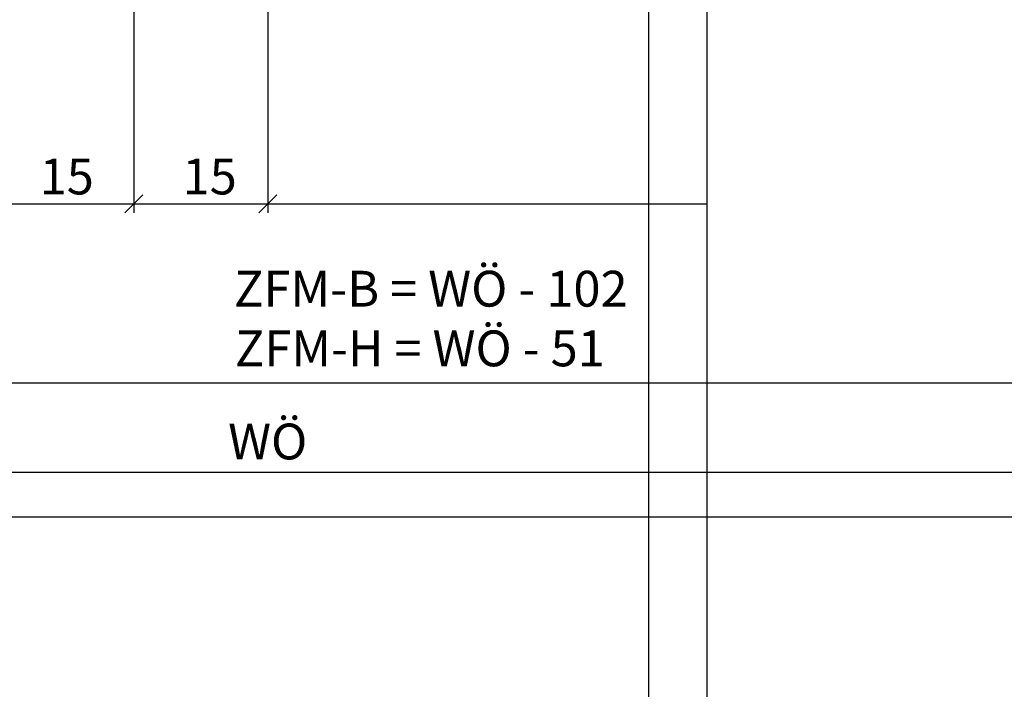
# Model space of a CAD drawing. Units: millimetres. Extents: x 12587 to 36587, y 11652 to 20284.
# Drawn here: x 15686 to 15796, y 15132 to 15207 of the extents above; entities that cross this region are included whole.
import ezdxf

# ---------------------------------------------------------------- set-up
doc = ezdxf.new("R2010")
doc.units = ezdxf.units.MM
doc.header["$LTSCALE"] = 0.2
doc.layers.add('Bem_1_1', color=7, linetype='Continuous', lineweight=18)
doc.layers.add('Konlinie', color=9, linetype='Continuous', plot=False)
doc.layers.add('küffner', color=1, linetype='Continuous', lineweight=18, plot=False)
doc.styles.add('Bemtext', font='arial.ttf')
doc.dimstyles.new('BEM_1_1$0', dxfattribs={"dimtxt": 4, "dimasz": 2, "dimexe": 1, "dimexo": 3, "dimgap": 1, "dimtad": 1, "dimdec": 0, "dimrnd": 0.1, "dimzin": 9, "dimdsep": 46, "dimtxsty": 'Bemtext', "dimblk": 'OBLIQUE', "dimcen": 0, "dimdle": 1, "dimclrd": 151, "dimclre": 252, "dimclrt": 151, "dimadec": 0, "dimazin": 2, "dimtfac": 1, "dimtdec": 0, "dimtix": 1, "dimtmove": 0, "dimatfit": 0, "dimldrblk": 'OBLIQUE', "dimfxl": 0, "dimtolj": 1, "dimtzin": 12, "dimarcsym": 0})

# ---------------------------------------------------------------- blocks, each defined once
blk = doc.blocks.new('_Oblique')
at = {"color": 0, "linetype": 'ByBlock', "lineweight": -2}
blk.add_line((-0.5, -0.5), (0.5, 0.5), dxfattribs=at)
blk = doc.blocks.new('*D19')
at = {"layer": 'Bem_1_1', "color": 252, "lineweight": -2}
for p, q in [((16294.7222126272, 15242.55711978995), (16294.7222126272, 15165.55710137318)), ((15683.55295446968, 15213.85717898669), (15683.55295446968, 15165.55710137318))]:
    blk.add_line(p, q, dxfattribs=at)
at = {"layer": 'Bem_1_1', "color": 151, "lineweight": -2}
blk.add_line((15682.55295446968, 15166.55710137318), (16295.7222126272, 15166.55710137318), dxfattribs=at)
at = {"layer": 'Defpoints', "color": 0}
for p in [(16294.7222126272, 15245.55711978995), (15683.55295446968, 15216.85717898669), (16294.7222126272, 15166.55710137318)]:
    blk.add_point(p, dxfattribs=at)
at = {"layer": 'Bem_1_1', "color": 151, "lineweight": -2, "xscale": 2, "yscale": 2, "zscale": 2, "rotation": 180}
blk.add_blockref('_Oblique', (15683.55295446968, 15166.55710137318), dxfattribs=at)
at = {"layer": 'Bem_1_1', "color": 151, "lineweight": -2, "xscale": 2, "yscale": 2, "zscale": 2}
blk.add_blockref('_Oblique', (16294.7222126272, 15166.55710137318), dxfattribs=at)
at = {"layer": 'Bem_1_1', "color": 151, "insert": (15730.48209809329, 15173.72945244185), "char_height": 4, "attachment_point": 5, "style": 'Bemtext'}
blk.add_mtext('\\A1;  ZFM-B = WÖ - 102\\PZFM-H = WÖ - 51', dxfattribs=at)
blk = doc.blocks.new('*D20')
at = {"layer": 'Bem_1_1', "color": 252, "lineweight": -2}
for p, q in [((15632.55295446969, 15227.05717898669), (15632.55295446969, 15155.55710137318)), ((16315.72220859133, 15221.75742436245), (16315.72220859133, 15155.55710137318))]:
    blk.add_line(p, q, dxfattribs=at)
at = {"layer": 'Bem_1_1', "color": 151, "lineweight": -2}
blk.add_line((15631.55295446969, 15156.55710137318), (16316.72220859133, 15156.55710137318), dxfattribs=at)
at = {"layer": 'Defpoints', "color": 0}
for p in [(15632.55295446969, 15230.05717898669), (16315.72220859133, 15224.75742436245), (16315.72220859133, 15156.55710137318)]:
    blk.add_point(p, dxfattribs=at)
at = {"layer": 'Bem_1_1', "color": 151, "lineweight": -2, "xscale": 2, "yscale": 2, "zscale": 2, "rotation": 180}
blk.add_blockref('_Oblique', (15632.55295446969, 15156.55710137318), dxfattribs=at)
at = {"layer": 'Bem_1_1', "color": 151, "lineweight": -2, "xscale": 2, "yscale": 2, "zscale": 2}
blk.add_blockref('_Oblique', (16315.72220859133, 15156.55710137318), dxfattribs=at)
at = {"layer": 'Bem_1_1', "color": 151, "insert": (15713.49401155741, 15159.99366344685), "char_height": 4, "attachment_point": 5, "style": 'Bemtext'}
blk.add_mtext('\\A1;WÖ', dxfattribs=at)
blk = doc.blocks.new('*D77')
at = {"layer": 'Bem_1_1', "color": 252, "lineweight": -2}
for p, q in [((15713.50295446968, 15288.56007811457), (15713.50295446968, 15185.55710137318)), ((15698.55295446969, 15271.05717898669), (15698.55295446969, 15185.55710137318))]:
    blk.add_line(p, q, dxfattribs=at)
at = {"layer": 'Bem_1_1', "color": 151, "lineweight": -2}
blk.add_line((15697.55295446969, 15186.55710137318), (15714.50295446968, 15186.55710137318), dxfattribs=at)
at = {"layer": 'Defpoints', "color": 0}
for p in [(15713.50295446968, 15291.56007811457), (15698.55295446969, 15274.05717898669), (15713.50295446968, 15186.55710137318)]:
    blk.add_point(p, dxfattribs=at)
at = {"layer": 'Bem_1_1', "color": 151, "lineweight": -2, "xscale": 2, "yscale": 2, "zscale": 2, "rotation": 180}
blk.add_blockref('_Oblique', (15698.55295446969, 15186.55710137318), dxfattribs=at)
at = {"layer": 'Bem_1_1', "color": 151, "lineweight": -2, "xscale": 2, "yscale": 2, "zscale": 2}
blk.add_blockref('_Oblique', (15713.50295446968, 15186.55710137318), dxfattribs=at)
at = {"layer": 'Bem_1_1', "color": 151, "insert": (15707.01397151264, 15189.59939332407), "char_height": 4, "attachment_point": 5, "style": 'Bemtext'}
blk.add_mtext('\\A1;15', dxfattribs=at)
blk = doc.blocks.new('*D78')
at = {"layer": 'Bem_1_1', "color": 252, "lineweight": -2}
for p, q in [((15698.55295446969, 15271.05717898669), (15698.55295446969, 15185.55710137318)), ((15683.55295446969, 15214.85717898669), (15683.55295446969, 15185.55710137318))]:
    blk.add_line(p, q, dxfattribs=at)
at = {"layer": 'Bem_1_1', "color": 151, "lineweight": -2}
blk.add_line((15682.55295446969, 15186.55710137318), (15699.55295446969, 15186.55710137318), dxfattribs=at)
at = {"layer": 'Defpoints', "color": 0}
for p in [(15698.55295446969, 15274.05717898669), (15683.55295446969, 15217.85717898669), (15698.55295446969, 15186.55710137318)]:
    blk.add_point(p, dxfattribs=at)
at = {"layer": 'Bem_1_1', "color": 151, "lineweight": -2, "xscale": 2, "yscale": 2, "zscale": 2, "rotation": 180}
blk.add_blockref('_Oblique', (15683.55295446969, 15186.55710137318), dxfattribs=at)
at = {"layer": 'Bem_1_1', "color": 151, "lineweight": -2, "xscale": 2, "yscale": 2, "zscale": 2}
blk.add_blockref('_Oblique', (15698.55295446969, 15186.55710137318), dxfattribs=at)
at = {"layer": 'Bem_1_1', "color": 151, "insert": (15691.05295446969, 15189.59939332407), "char_height": 4, "attachment_point": 5, "style": 'Bemtext'}
blk.add_mtext('\\A1;15', dxfattribs=at)

msp = doc.modelspace()

# ---------------------------------------------------------------- linework, layer by layer
at = {"layer": 'Konlinie', "color": 6}
for p, q in [((15756.00068378296, 20284.26796653043), (15756.00068378297, 11652.26796653011)), ((15762.50295446929, 20284.26731150897), (15762.5029544693, 11652.26796653013)), ((15602.50295447008, 15186.55710137317), (15762.50295446969, 15186.55710137317)), ((15602.50295447008, 15166.55710137317), (15762.50295446969, 15166.55710137317)), ((15602.50295447008, 15156.55710137317), (15762.50295446969, 15156.55710137317))]:
    msp.add_line(p, q, dxfattribs=at)
at = {"layer": 'Konlinie', "color": 21, "linetype": 'Continuous'}
msp.add_line((36586.6913504159, 15151.5571013732), (12586.69135041586, 15151.55710137318), dxfattribs=at)
at = {"layer": 'küffner'}
msp.add_lwpolyline([(15602.50295446968, 15391.55710137318), (15762.5029544693, 15391.55710137318), (15762.5029544693, 15151.55710137318), (15602.50295446969, 15151.55710137318)], close=True, dxfattribs=at)

# ---------------------------------------------------------------- dimensions: what is measured, and where the dimension line sits
at = {"layer": 'Bem_1_1'}
dim = msp.add_linear_dim(base=(15713.50295446968, 15186.55710137318), p1=(15698.55295446969, 15274.05717898669), p2=(15713.50295446968, 15291.56007811457), dimstyle='BEM_1_1$0', dxfattribs=at)
dim.commit()
dim.dimension.update_dxf_attribs({"geometry": '*D77', "text_midpoint": (15707.01397151264, 15186.55710137318), "dimtype": 128})
dim = msp.add_linear_dim(base=(15698.55295446969, 15186.55710137318), p1=(15683.55295446969, 15217.85717898669), p2=(15698.55295446969, 15274.05717898669), dimstyle='BEM_1_1$0', dxfattribs=at)
dim.commit()
dim.dimension.update_dxf_attribs({"geometry": '*D78', "text_midpoint": (15691.05295446969, 15189.59939332407)})
for base, p1, p2, text, picture, middle in [((16294.7222126272, 15166.55710137318), (15683.55295446968, 15216.85717898669), (16294.7222126272, 15245.55711978995), '  ZFM-B = WÖ - 102\\PZFM-H = WÖ - 51', '*D19', (15730.48209809329, 15166.55710137318)), ((16315.72220859133, 15156.55710137318), (15632.55295446969, 15230.05717898669), (16315.72220859133, 15224.75742436245), 'WÖ', '*D20', (15713.49401155741, 15156.55710137318))]:
    dim = msp.add_linear_dim(base=base, p1=p1, p2=p2, text=text, dimstyle='BEM_1_1$0', dxfattribs=at)
    dim.commit()
    dim.dimension.update_dxf_attribs({"geometry": picture, "text_midpoint": middle, "dimtype": 128})

doc.saveas('drawing.dxf')
